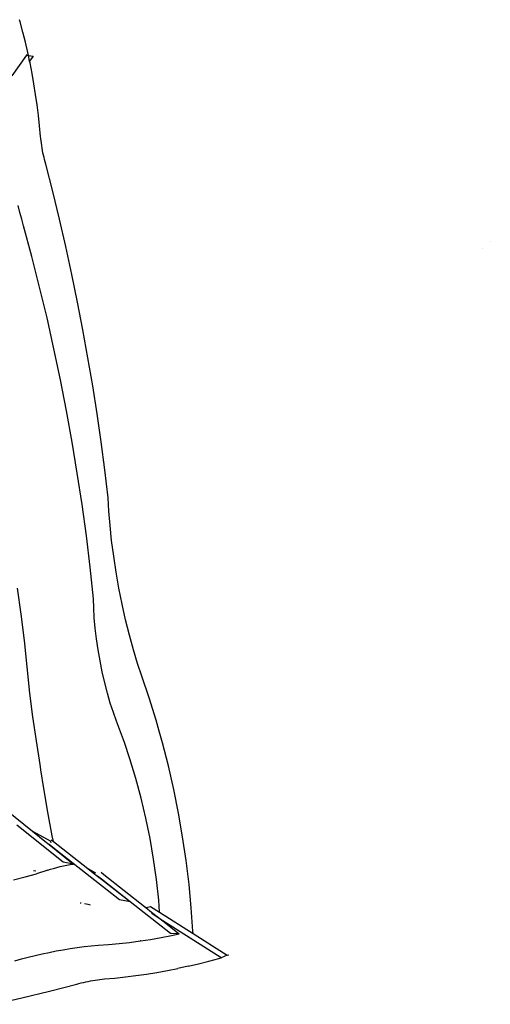
# Model space of a CAD drawing. Extents: x -2781 to 3064, y -2511 to 2244.
# Drawn here: x 1098 to 3064, y -1903 to 2211 of the extents above; entities that cross this region are included whole.
import ezdxf

# ---------------------------------------------------------------- set-up
doc = ezdxf.new("R2010")
doc.units = 0
doc.layers.get('0').update_dxf_attribs({"linetype": 'CONTINUOUS'})

msp = doc.modelspace()

# ---------------------------------------------------------------- linework, layer by layer
for p, q in [((1099, 2202.2), (1096.4, 2211.2)), ((1110.5, 2159.6), (1099, 2202.2)), ((1121.3, 2116.8), (1110.5, 2159.6)), ((1131.3, 2073.6), (1121.3, 2116.8)), ((1066.6, 1977.2), (1127.7, 2062.9)), ((1127.7, 2062.9), (1125.2, 2062.8)), ((1127.7, 2062.9), (1130.8, 2062.4)), ((1133.8, 2062), (1131.3, 2073.6)), ((1133.8, 2062), (1153.9, 2059.3)), ((1138.9, 2038.3), (1133.8, 2062)), ((1153.9, 2059.3), (1138.9, 2038.3)), ((1140.7, 2030.3), (1138.9, 2038.3)), ((1149.2, 1986.7), (1140.7, 2030.3)), ((1157, 1943), (1149.2, 1986.7)), ((1164.1, 1899.2), (1157, 1943)), ((1170.3, 1855.4), (1164.1, 1899.2)), ((1175.8, 1811.5), (1170.3, 1855.4)), ((1180.5, 1767.6), (1175.8, 1811.5)), ((1184.4, 1723.8), (1180.5, 1767.6)), ((1185.5, 1714.1), (1184.4, 1723.8)), ((1186.7, 1704.4), (1185.5, 1714.1)), ((1188.1, 1694.7), (1186.7, 1704.4)), ((1189.6, 1684.9), (1188.1, 1694.7)), ((1191.3, 1675), (1189.6, 1684.9)), ((1193, 1665.2), (1191.3, 1675)), ((1194.9, 1655.5), (1193, 1665.2)), ((1197, 1645.7), (1194.9, 1655.5)), ((1199.1, 1636), (1197, 1645.7)), ((1201.4, 1626.4), (1199.1, 1636)), ((1203.7, 1616.9), (1201.4, 1626.4)), ((1206.2, 1607.6), (1203.7, 1616.9)), ((1235.4, 1493.2), (1206.2, 1607.6)), ((1263.3, 1378.3), (1235.4, 1493.2)), ((1098.7, 1405.8), (1091.6, 1434.5)), ((1106.2, 1377.4), (1098.7, 1405.8)), ((1114, 1349.3), (1106.2, 1377.4)), ((1289.9, 1263), (1263.3, 1378.3)), ((1148.4, 1221.9), (1114, 1349.3)), ((3064, 1283.9), (3063.9, 1283.9)), ((1315.1, 1147.2), (1289.9, 1263)), ((3032.8, 1255.3), (3032.7, 1255.3)), ((1180.9, 1093.9), (1148.4, 1221.9)), ((1339, 1031.2), (1315.1, 1147.2)), ((1211.7, 965.3), (1180.9, 1093.9)), ((1361.5, 914.8), (1339, 1031.2)), ((1240.7, 836.2), (1211.7, 965.3)), ((1382.7, 798.2), (1361.5, 914.8)), ((1267.9, 706.7), (1240.7, 836.2)), ((1402.5, 681.3), (1382.7, 798.2)), ((1293.2, 576.8), (1267.9, 706.7)), ((1420.9, 564.3), (1402.5, 681.3)), ((1316.7, 446.5), (1293.2, 576.8)), ((1438, 447.2), (1420.9, 564.3)), ((1338.3, 316), (1316.7, 446.5)), ((1453.7, 330), (1438, 447.2)), ((1467.9, 212.8), (1453.7, 330)), ((1358.1, 185.2), (1338.3, 316)), ((1470.5, 157.3), (1467.9, 212.8)), ((1376, 54.2), (1358.1, 185.2)), ((1475.1, 97.9), (1470.5, 157.3)), ((1481.7, 35.1), (1475.1, 97.9)), ((1392.1, -77), (1376, 54.2)), ((1490.2, -30), (1481.7, 35.1)), ((1500.4, -96.7), (1490.2, -30)), ((1406.2, -208.2), (1392.1, -77)), ((1512.3, -164), (1500.4, -96.7)), ((1103.7, -273.4), (1088, -163.9)), ((1525.6, -231), (1512.3, -164)), ((1406.9, -246.5), (1406.2, -208.2)), ((1409.2, -287.6), (1406.9, -246.5)), ((1540.2, -296.9), (1525.6, -231)), ((1117.5, -383.1), (1103.7, -273.4)), ((1413, -330.8), (1409.2, -287.6)), ((1556, -360.6), (1540.2, -296.9)), ((1418.3, -375.7), (1413, -330.8)), ((1572.6, -421.5), (1556, -360.6)), ((1129.4, -492.9), (1117.5, -383.1)), ((1425, -421.6), (1418.3, -375.7)), ((1433.1, -467.9), (1425, -421.6)), ((1589.8, -478.6), (1572.6, -421.5)), ((1139.4, -602.8), (1129.4, -492.9)), ((1442.4, -514), (1433.1, -467.9)), ((1607.5, -531.1), (1589.8, -478.6)), ((1452.7, -559.2), (1442.4, -514)), ((1638.5, -622.1), (1607.5, -531.1)), ((1464.1, -602.9), (1452.7, -559.2)), ((1152.8, -702.4), (1139.4, -602.8)), ((1476.2, -644.6), (1464.1, -602.9)), ((1489, -683.7), (1476.2, -644.6)), ((1667.5, -715.3), (1638.5, -622.1)), ((1502.2, -719.6), (1489, -683.7)), ((1167.1, -801.9), (1152.8, -702.4)), ((1531.3, -797.4), (1502.2, -719.6)), ((1680.7, -762.1), (1667.5, -715.3)), ((1694.3, -810.4), (1680.7, -762.2)), ((1182.4, -901.3), (1167.1, -801.9)), ((1535.3, -809.2), (1531.3, -797.4)), ((1558.2, -877.2), (1535.4, -809.4)), ((1718.9, -907.1), (1694.3, -810.4)), ((1185.8, -922.4), (1182.4, -901.3)), ((1582.9, -958.7), (1558.2, -877.2)), ((1198.6, -1000.6), (1185.9, -922.9)), ((1741.2, -1005.1), (1718.9, -907.1)), ((1605.2, -1041.7), (1582.9, -958.7)), ((1215.7, -1099.8), (1198.6, -1000.6)), ((1761, -1103.9), (1741.2, -1005.1)), ((1004.6, -1062), (1151.4, -1179.8)), ((1625, -1125.8), (1605.2, -1041.7)), ((1233.8, -1198.8), (1215.7, -1099.8)), ((1778.3, -1203.1), (1761, -1103.9)), ((1642.2, -1210.7), (1625, -1125.8)), ((1278.7, -1309.3), (1086.2, -1154.7)), ((1151.4, -1179.8), (1224.4, -1220.2)), ((1151.4, -1179.8), (1202.1, -1220.6)), ((1202.1, -1220.6), (1220.3, -1235.1)), ((1224.4, -1220.2), (1228.1, -1226.7)), ((1229.3, -1215.7), (1238.4, -1222.8)), ((1238.4, -1222.8), (1233.8, -1198.8)), ((1238.4, -1222.8), (1381.8, -1334.9)), ((1656.9, -1296.1), (1642.2, -1210.7)), ((1793.1, -1302.5), (1778.3, -1203.1)), ((1220.2, -1235.7), (1220.3, -1235.1)), ((1250, -1259), (1220.2, -1235.7)), ((1220.3, -1235.1), (1250, -1259)), ((1250, -1259), (1322.3, -1317.1)), ((1514.8, -1466.1), (1250, -1259)), ((1292.7, -1311.6), (1278.7, -1309.3)), ((1308, -1314.3), (1292.7, -1311.6)), ((1322.3, -1317.1), (1308, -1314.3)), ((1668.9, -1381.7), (1656.9, -1296.1)), ((1805.2, -1401.6), (1793.1, -1302.5)), ((1120, -1370.6), (1167.4, -1357.3)), ((1165.3, -1346.2), (1155.7, -1344.9)), ((1214.5, -1343), (1167.4, -1357.3)), ((1214.5, -1343), (1226.6, -1338.8)), ((1226.6, -1338.8), (1239.4, -1334.8)), ((1239.4, -1334.8), (1252.7, -1331.1)), ((1252.7, -1331.1), (1266.4, -1327.6)), ((1266.4, -1327.6), (1280.4, -1324.4)), ((1280.4, -1324.4), (1294.7, -1321.6)), ((1294.7, -1321.6), (1308.9, -1319.1)), ((1308.9, -1319.1), (1322.3, -1317.1)), ((1381.8, -1334.9), (1414.4, -1353.5)), ((1381.8, -1334.9), (1404.8, -1352.9)), ((1404.8, -1352.9), (1422.7, -1366.9)), ((1437.5, -1351.3), (1449.4, -1360.7)), ((1072.3, -1383), (1120, -1370.6)), ((1422.7, -1366.9), (1422.8, -1366.9)), ((1422.7, -1366.9), (1439.5, -1380.1)), ((1439.5, -1380.1), (1422.8, -1366.9)), ((1439.5, -1380.1), (1559.9, -1474.2)), ((1559.1, -1474.1), (1439.5, -1380.1)), ((1449.4, -1360.7), (1618.9, -1493.9)), ((1678.3, -1467.1), (1668.9, -1381.7)), ((1814.7, -1500), (1805.2, -1401.6)), ((1354.1, -1480.5), (1350.6, -1479.8)), ((1536.8, -1470.2), (1514.8, -1466.1)), ((1559.1, -1474.1), (1536.8, -1470.2)), ((1559.9, -1474.2), (1559.1, -1474.1)), ((1728.1, -1606.9), (1559.1, -1474.1)), ((1682.2, -1518.2), (1678.3, -1467.1)), ((1383.7, -1486.5), (1369, -1483.4)), ((1392.7, -1488.6), (1383.7, -1486.5)), ((1618.9, -1493.9), (1625.8, -1497.8)), ((1618.9, -1493.9), (1624.2, -1498.1)), ((1624.2, -1498.1), (1625.8, -1497.8)), ((1624.2, -1498.1), (1648.9, -1517.5)), ((1625.8, -1497.8), (1644.6, -1494.3)), ((1644.6, -1494.3), (1682.2, -1518.2)), ((1650.4, -1525.5), (1648.9, -1517.5)), ((1648.9, -1517.5), (1695.9, -1554.4)), ((1682.2, -1518.2), (1821.9, -1607.1)), ((1821.5, -1597.4), (1814.7, -1500)), ((1695.9, -1554.4), (1650.4, -1525.5)), ((1938.9, -1709), (1695.9, -1554.4)), ((1695.9, -1554.4), (1764.2, -1608.1)), ((1821.9, -1607.1), (1821.5, -1597.4)), ((1513.1, -1649), (1557, -1644.1)), ((1557, -1644.1), (1600.9, -1638.3)), ((1602.8, -1638), (1600.8, -1637.9)), ((1600.9, -1638.3), (1602.8, -1638)), ((1602.8, -1638), (1644.7, -1631.6)), ((1644.7, -1631.6), (1688.4, -1623.9)), ((1688.4, -1623.9), (1731.9, -1615.2)), ((1730.2, -1607), (1728.1, -1606.9)), ((1764.2, -1608.1), (1730.2, -1607)), ((1731.9, -1615.2), (1764.2, -1608.1)), ((1821.9, -1607.1), (1965.1, -1698.2)), ((1190.8, -1692), (1220, -1685.8)), ((1220, -1685.8), (1249.3, -1680)), ((1249.3, -1680), (1278.7, -1674.7)), ((1278.7, -1674.7), (1308.1, -1669.9)), ((1308.1, -1669.9), (1337.6, -1665.6)), ((1337.6, -1665.6), (1366.9, -1661.8)), ((1366.9, -1661.8), (1396.1, -1658.5)), ((1396.1, -1658.5), (1425.1, -1655.8)), ((1425.1, -1655.8), (1469.1, -1652.9)), ((1469.1, -1652.9), (1513.1, -1649)), ((1076.7, -1721.2), (1104.7, -1713.2)), ((1104.7, -1713.2), (1133.1, -1705.7)), ((1133.1, -1705.7), (1161.8, -1698.6)), ((1161.8, -1698.6), (1190.8, -1692)), ((1844.6, -1734.1), (1887.4, -1723.2)), ((1887.4, -1723.2), (1929.9, -1711.6)), ((1929.9, -1711.6), (1938.9, -1709)), ((1965.1, -1698.2), (1938.9, -1709)), ((1965.1, -1698.2), (1971.6, -1696.3)), ((1671, -1769.9), (1714.6, -1762.2)), ((1714.6, -1762.2), (1758.1, -1753.6)), ((1801.5, -1744.2), (1758.1, -1753.6)), ((1801.5, -1744.2), (1844.6, -1734.1)), ((1364.2, -1811.5), (1373.8, -1809.3)), ((1373.8, -1809.3), (1383.6, -1807.3)), ((1383.6, -1807.3), (1393.3, -1805.4)), ((1393.3, -1805.4), (1403.1, -1803.6)), ((1403.1, -1803.6), (1413, -1802)), ((1413, -1802), (1422.7, -1800.5)), ((1422.7, -1800.5), (1432.5, -1799.1)), ((1432.5, -1799.1), (1442.2, -1797.9)), ((1442.2, -1797.9), (1451.9, -1796.8)), ((1451.9, -1796.8), (1495.7, -1793.1)), ((1495.7, -1793.1), (1539.5, -1788.5)), ((1539.5, -1788.5), (1583.4, -1783.1)), ((1583.4, -1783.1), (1627.2, -1776.9)), ((1627.2, -1776.9), (1671, -1769.9)), ((1106.7, -1876.2), (1221.5, -1848.1)), ((1221.5, -1848.1), (1335.7, -1818.6)), ((1335.7, -1818.6), (1345.1, -1816.1)), ((1345.1, -1816.1), (1354.6, -1813.7)), ((1354.6, -1813.7), (1364.2, -1811.5)), ((991.6, -1902.9), (1106.7, -1876.2))]:
    msp.add_line(p, q)

doc.saveas('drawing.dxf')
